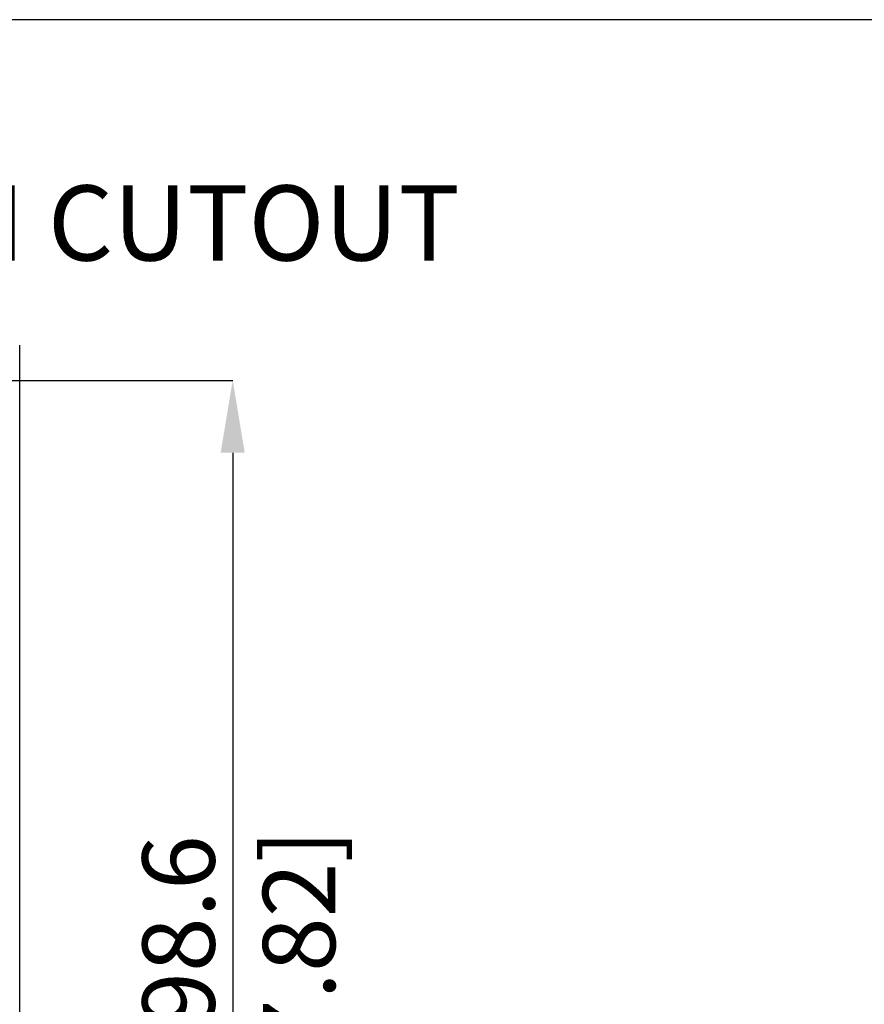
# Model space of a CAD drawing. Units: millimetres. Extents: x 69 to 1126, y 56 to 792.
# Drawn here: x 651 to 800, y 619 to 792 of the extents above; entities that cross this region are included whole.
import ezdxf

# ---------------------------------------------------------------- set-up
doc = ezdxf.new("R2010")
doc.units = ezdxf.units.MM
doc.header["$PDSIZE"] = -1
doc.layers.add('10', color=1, linetype='Continuous')
doc.layers.add('细实线层', color=7, linetype='Continuous')
doc.styles.add('SLDTEXTSTYLE0', font='TXT', dxfattribs={"width": 0.663})
doc.styles.add('SLDTEXTSTYLE3', font='TXT', dxfattribs={"width": 0.7})
doc.dimstyles.new('SLDDIMSTYLE0', dxfattribs={"dimtxt": 12.733073, "dimasz": 12.733073, "dimexe": 0, "dimexo": 0.0625, "dimgap": 3.183268, "dimtad": 1, "dimdec": 1, "dimrnd": 1e-09, "dimzin": 12, "dimdsep": 46, "dimtxsty": 'SLDTEXTSTYLE3', "dimsah": 1, "dimcen": 0.09, "dimadec": 0, "dimazin": 3, "dimtfac": 1, "dimtdec": 1, "dimtofl": 0, "dimtmove": 0, "dimatfit": 3, "dimfxl": 1, "dimfrac": 2, "dimtolj": 1, "dimtzin": 12, "dimarcsym": 0})

# ---------------------------------------------------------------- blocks, each defined once
blk = doc.blocks.new('_D_4')
at = {"layer": '10', "color": 0, "lineweight": -2, "transparency": 16777216}
for p, q in [((635.86, 728.84), (688.3, 728.84)), ((688.3, 716.11), (688.3, 543)), ((635.86, 530.26), (688.3, 530.26))]:
    blk.add_line(p, q, dxfattribs=at)
at = {"layer": '10', "color": 0, "transparency": 16777216}
for points in [[(686.18, 716.11), (690.42, 716.11), (688.3, 728.84)], [(686.18, 543), (690.42, 543), (688.3, 530.26)]]:
    blk.add_solid(points, dxfattribs=at)
at = {"layer": 'Defpoints', "color": 0, "transparency": 16777216}
for p in [(635.8, 728.84), (635.8, 530.26), (688.3, 530.26)]:
    blk.add_point(p, dxfattribs=at)
at = {"layer": '10', "color": 0, "transparency": 16777216, "insert": (672.39, 627.04), "char_height": 12.7331, "attachment_point": 2, "rotation": 90, "style": 'SLDTEXTSTYLE3'}
blk.add_mtext('\\A1;198.6 [7.82]', dxfattribs=at)

msp = doc.modelspace()

# ---------------------------------------------------------------- linework, layer by layer
at = {"color": 7, "linetype": 'Continuous', "lineweight": 25}
msp.add_line((650.77, 524.05), (650.77, 735.06), dxfattribs=at)
at = {"layer": '细实线层'}
msp.add_line((100.31, 792.39), (1050.01, 792.39), dxfattribs=at)

# ---------------------------------------------------------------- texts
at = {"layer": '10', "insert": (509.93, 763.19), "char_height": 13.2292, "attachment_point": 1, "style": 'SLDTEXTSTYLE0'}
msp.add_mtext('BACK / MINIMUM CUTOUT', dxfattribs=at)

# ---------------------------------------------------------------- dimensions: what is measured, and where the dimension line sits
at = {"layer": '10'}
dim = msp.add_linear_dim(base=(688.3, 530.26), p1=(635.8, 728.84), p2=(635.8, 530.26), angle=90, dimstyle='SLDDIMSTYLE0', dxfattribs=at)
dim.commit()
dim.dimension.update_dxf_attribs({"geometry": '_D_4', "text_midpoint": (688.3, 627.04), "dimtype": 160})

doc.saveas('drawing.dxf')
